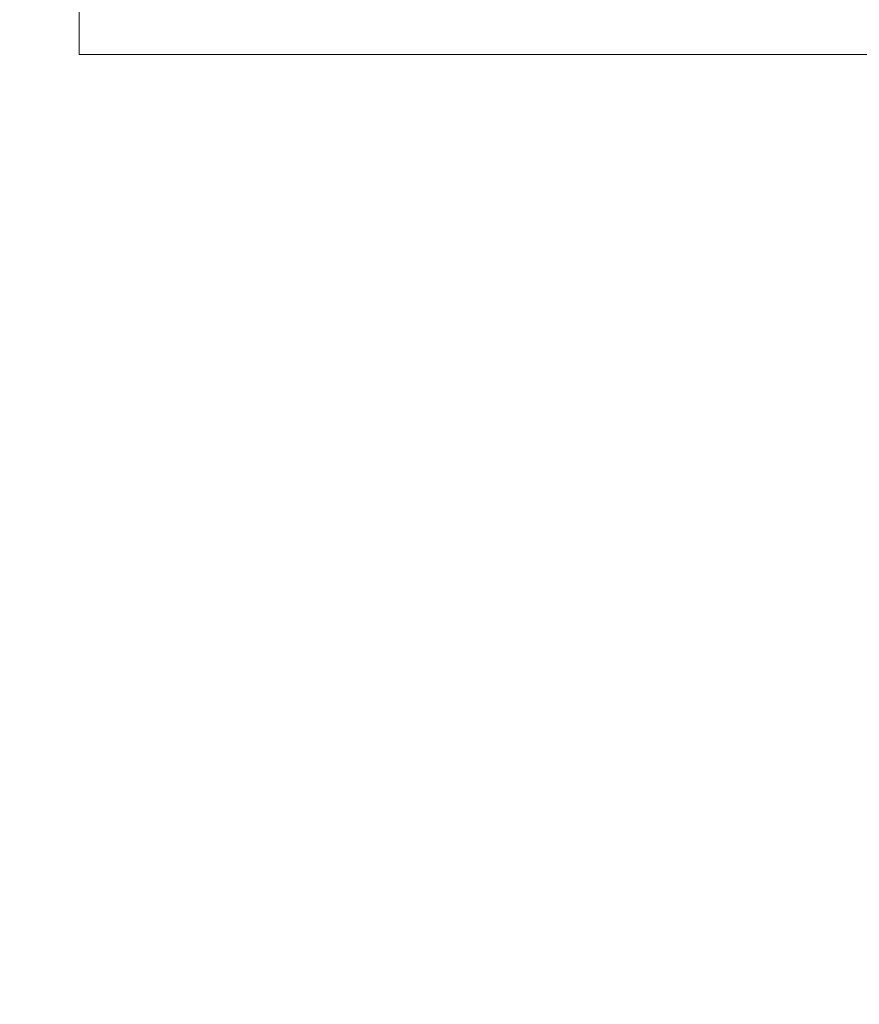
# Model space of a CAD drawing. Units: millimetres. Extents: x 4077 to 5371, y 779 to 2501.
# Drawn here: x 4431 to 4433, y 1133 to 1135 of the extents above; entities that cross this region are included whole.
import ezdxf

# ---------------------------------------------------------------- set-up
doc = ezdxf.new("R2010")
doc.units = ezdxf.units.MM
doc.layers.add('標註線', color=7, linetype='Continuous', lineweight=9)
doc.layers.add('繪圖線', color=7, linetype='Continuous')
doc.layers.get('0').off()
doc.styles.get("Standard").update_dxf_attribs({"font": 'Microsoft JhengHei.ttf', "height": 18})
doc.dimstyles.get("Standard").update_dxf_attribs({"dimtxt": 18, "dimasz": 10, "dimexe": 0, "dimexo": 10, "dimgap": 5, "dimtad": 0, "dimtih": 1, "dimtoh": 1, "dimdec": 1, "dimdsep": 46, "dimtxsty": 'Standard', "dimblk": 'OPEN30', "dimcen": 0.09, "dimclrt": 256, "dimadec": 0, "dimazin": 2, "dimtfac": 1, "dimtdec": 1, "dimtofl": 0, "dimtmove": 1, "dimatfit": 3, "dimldrblk": 'OPEN30', "dimfxl": 0, "dimtolj": 1, "dimtzin": 0, "dimlwe": 9, "dimarcsym": 0})

# ---------------------------------------------------------------- blocks, each defined once
blk = doc.blocks.new('_Open30')
at = {"color": 0, "linetype": 'ByBlock', "lineweight": -2}
for p, q in [((-1, 0.26795), (0, 0)), ((0, 0), (-1, -0.26795)), ((0, 0), (-1, 0))]:
    blk.add_line(p, q, dxfattribs=at)
blk = doc.blocks.new('*D9')
at = {"layer": '標註線', "color": 0, "lineweight": 9}
for p, q in [((4315.011, 1172.7598), (4315.011, 1086.1898)), ((4564.996, 1172.5598), (4564.996, 1086.1898))]:
    blk.add_line(p, q, dxfattribs=at)
at = {"layer": '標註線', "color": 0, "lineweight": -2}
for p, q in [((4325.011, 1086.1898), (4415.4406, 1086.1898)), ((4554.996, 1086.1898), (4464.5665, 1086.1898))]:
    blk.add_line(p, q, dxfattribs=at)
at = {"layer": '標註線', "color": 0, "lineweight": -2, "xscale": 10, "yscale": 10, "zscale": 10, "rotation": 180}
blk.add_blockref('_Open30', (4315.011, 1086.1898), dxfattribs=at)
at = {"layer": '標註線', "color": 0, "lineweight": -2, "xscale": 10, "yscale": 10, "zscale": 10}
blk.add_blockref('_Open30', (4564.996, 1086.1898), dxfattribs=at)
at = {"layer": '標註線', "insert": (4440.0035, 1086.1898), "char_height": 18, "attachment_point": 5}
blk.add_mtext('\\A1;250', dxfattribs=at)
blk = doc.blocks.new('*D11')
at = {"layer": '標註線', "color": 0, "lineweight": 9}
for p, q in [((4300.003, 1203.3598), (4261.0365, 1203.3598)), ((4429.466, 1133.0425), (4261.0365, 1133.0425))]:
    blk.add_line(p, q, dxfattribs=at)
at = {"layer": '標註線', "color": 0, "lineweight": -2}
for p, q in [((4261.0365, 1193.3598), (4261.0365, 1182.5033)), ((4261.0365, 1143.0425), (4261.0365, 1153.899))]:
    blk.add_line(p, q, dxfattribs=at)
at = {"layer": '標註線', "color": 0, "lineweight": -2, "xscale": 10, "yscale": 10, "zscale": 10}
for p, rotation in [((4261.0365, 1203.3598), 90), ((4261.0365, 1133.0425), 270)]:
    blk.add_blockref('_Open30', p, dxfattribs=dict(at, rotation=rotation))
at = {"layer": '標註線', "insert": (4261.0365, 1168.2012), "char_height": 18, "attachment_point": 5}
blk.add_mtext('\\A1;70', dxfattribs=at)

msp = doc.modelspace()

# ---------------------------------------------------------------- linework, layer by layer
at = {"layer": '繪圖線', "color": 7, "linetype": 'Continuous', "lineweight": 0}
for q in [(4431.616, 1136.3555), (4450.116, 1134.8555)]:
    msp.add_line((4431.616, 1134.8555), q, dxfattribs=at)

# ---------------------------------------------------------------- dimensions: what is measured, and where the dimension line sits
at = {"layer": '標註線'}
dim = msp.add_linear_dim(base=(4261.0365, 1133.0425), p1=(4310.003, 1203.3598), p2=(4439.466, 1133.0425), angle=90, text='70', dimstyle='Standard', dxfattribs=at)
dim.commit()
dim.dimension.update_dxf_attribs({"geometry": '*D11', "text_midpoint": (4261.0365, 1168.2012)})
dim = msp.add_linear_dim(base=(4564.996, 1086.1898), p1=(4315.011, 1182.7598), p2=(4564.996, 1182.5598), dimstyle='Standard', dxfattribs=at)
dim.commit()
dim.dimension.update_dxf_attribs({"geometry": '*D9', "text_midpoint": (4440.0035, 1086.1898)})

doc.saveas('drawing.dxf')
